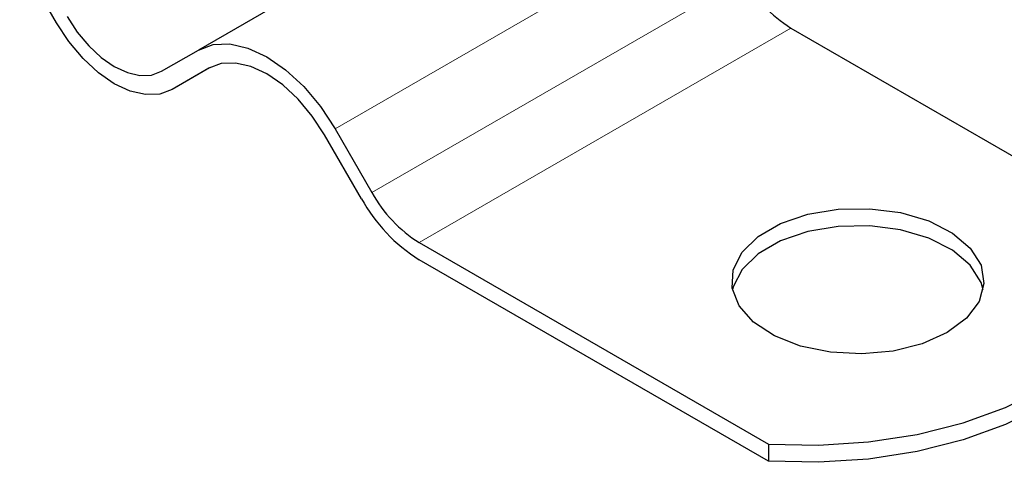
# Model space of a CAD drawing. Units: millimetres. Extents: x 0 to 420, y 0 to 297.
# Drawn here: x 318 to 324, y 95 to 98 of the extents above; entities that cross this region are included whole.
import ezdxf

# ---------------------------------------------------------------- set-up
doc = ezdxf.new("R2010")
doc.units = ezdxf.units.MM

msp = doc.modelspace()

# ---------------------------------------------------------------- linework, layer by layer
at = {"color": 7, "linetype": 'Continuous', "lineweight": 25}
for p, q in [((321.5393, 98.6877), (319.3296, 97.412)), ((318.4858, 97.5744), (318.2671, 97.9532)), ((322.8518, 97.5429), (324.9278, 96.3444)), ((319.1108, 97.2857), (319.3296, 97.412)), ((319.3956, 97.3058), (319.1733, 97.1775)), ((319.3921, 97.3038), (319.1733, 97.1775)), ((320.1421, 96.943), (320.3608, 96.5641)), ((320.2983, 96.528), (320.0796, 96.9069)), ((320.6421, 96.2672), (322.7181, 95.0688)), ((322.7181, 94.9667), (320.6421, 96.1652)), ((322.7181, 95.0688), (322.7181, 94.9667))]:
    msp.add_line(p, q, dxfattribs=at)
at = {"color": 8, "linetype": 'Continuous', "lineweight": 18}
for p, q in [((322.3518, 98.2186), (320.1421, 96.943)), ((320.3608, 96.5641), (322.5705, 97.8397)), ((322.8518, 97.5429), (320.6421, 96.2672))]:
    msp.add_line(p, q, dxfattribs=at)
at = {"color": 7, "linetype": 'Continuous', "lineweight": 25, "flags": 128}
for points in [[(319.1733, 97.1775), (319.0997, 97.1502), (319.0156, 97.1468), (318.9244, 97.1675), (318.8296, 97.2115), (318.7347, 97.277), (318.6435, 97.3616), (318.5595, 97.462), (318.4858, 97.5744)], [(318.5483, 97.6104), (318.6086, 97.5185), (318.6774, 97.4364), (318.752, 97.3672), (318.8296, 97.3136), (318.9072, 97.2776), (318.9818, 97.2606), (319.0506, 97.2634), (319.1108, 97.2857)], [(319.3296, 97.412), (319.4166, 97.4443), (319.516, 97.4483), (319.6237, 97.4238), (319.7358, 97.3718), (319.8479, 97.2944), (319.9557, 97.1944), (320.055, 97.0758), (320.1421, 96.943)], [(320.0796, 96.9069), (320.0059, 97.0192), (319.9219, 97.1196), (319.8307, 97.2042), (319.7358, 97.2698), (319.641, 97.3137), (319.5498, 97.3344), (319.4657, 97.3311), (319.3921, 97.3038)], [(323.7799, 95.7315), (323.6313, 95.6649), (323.4588, 95.6218), (323.2731, 95.6049), (323.0859, 95.6151), (322.909, 95.6518), (322.7536, 95.7128), (322.6292, 95.7942), (322.5439, 95.8909), (322.5029, 95.9969), (322.5088, 96.1053), (322.5612, 96.2096), (322.6569, 96.303), (322.7899, 96.3797), (322.9517, 96.435), (323.1322, 96.4652), (323.3201, 96.4686), (323.5036, 96.445), (323.6711, 96.3957), (323.8121, 96.3239), (323.9178, 96.2342), (323.9815, 96.1321), (323.9992, 96.024), (323.9698, 95.9168), (323.8951, 95.8172), (323.7799, 95.7315)], [(323.9943, 95.9866), (323.9815, 96.03), (323.9178, 96.1321), (323.8121, 96.2219), (323.6711, 96.2936), (323.5036, 96.3429), (323.3201, 96.3666), (323.1322, 96.3632), (322.9517, 96.3329), (322.7899, 96.2776), (322.6569, 96.2009), (322.5612, 96.1075), (322.5088, 96.0033), (322.5048, 95.9866)], [(322.7181, 95.0688), (323.0165, 95.0625), (323.3132, 95.0819), (323.6016, 95.1266), (323.8753, 95.1956), (324.1281, 95.2873), (324.3544, 95.3998), (324.5492, 95.5304), (324.7081, 95.6764), (324.8276, 95.8344), (324.9051, 96.0008), (324.9387, 96.1721), (324.9278, 96.3444)], [(324.9402, 96.1141), (324.9387, 96.0701), (324.9051, 95.8988), (324.8276, 95.7323), (324.7081, 95.5743), (324.5492, 95.4284), (324.3544, 95.2977), (324.1281, 95.1853), (323.8753, 95.0935), (323.6016, 95.0245), (323.3132, 94.9798), (323.0165, 94.9604), (322.7181, 94.9667)]]:
    msp.add_lwpolyline(points, dxfattribs=at)
at = {"color": 7, "linetype": 'Continuous', "lineweight": 25}
for centre, radius in [((323.2813, 98.2314), 0.8115), ((321.167, 97.0067), 0.9918), ((321.0716, 96.9557), 0.8115)]:
    msp.add_arc(centre, radius, 208.85561, 238.04533, dxfattribs=at)

doc.saveas('drawing.dxf')
